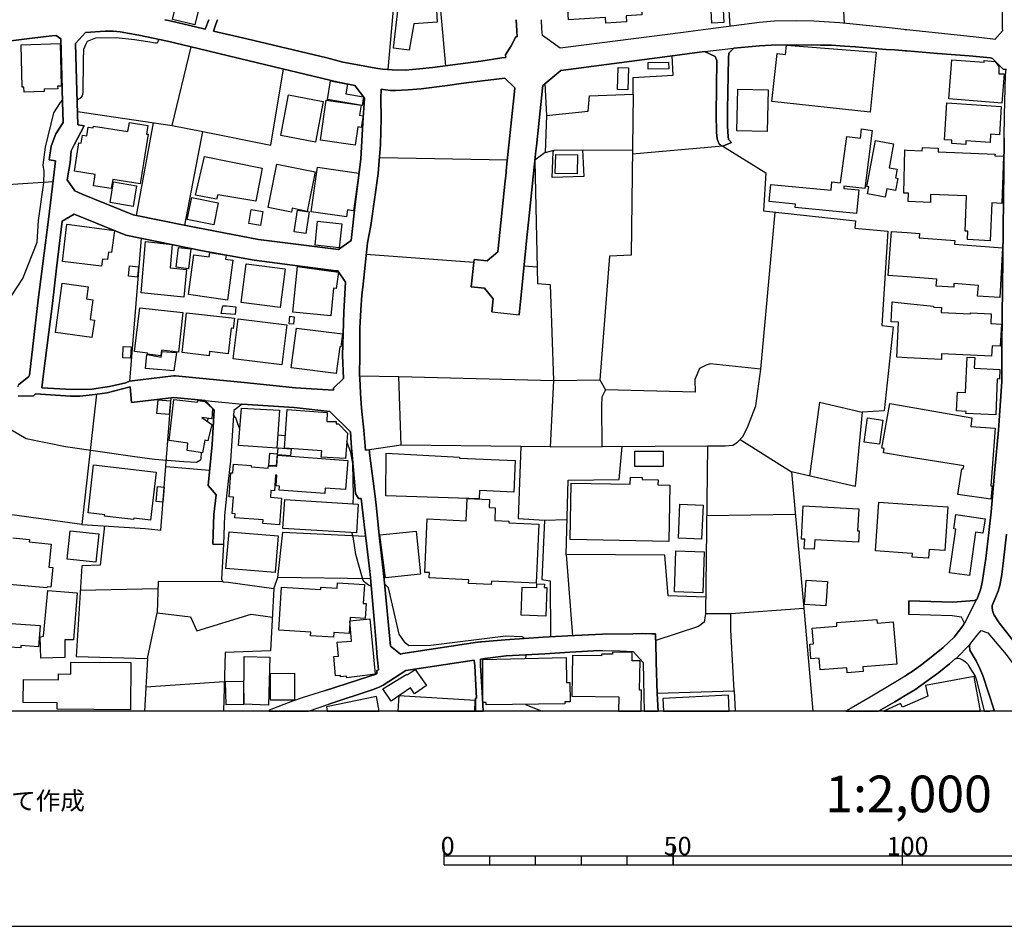
# Model space of a CAD drawing. Extents: x -10 to 410, y -24 to 273.
# Drawn here: x 103 to 211, y -24 to 75 of the extents above; entities that cross this region are included whole.
import ezdxf

# ---------------------------------------------------------------- set-up
doc = ezdxf.new("R2010")
doc.units = 0
for name, color, linetype in [('05_DM_LINE', 7, 'Continuous'), ('06_HOUSE_POLY', 160, 'Continuous'), ('08_ROAD_LINE', 3, 'Continuous'), ('09_ROAD_POLY', 5, 'Continuous'), ('印刷レイアウト', 1, 'Continuous'), ('印刷用フレーム', 1, 'Continuous'), ('背景', 3, 'Continuous')]:
    doc.layers.add(name, color=color, linetype=linetype)
doc.styles.add('STD', font='txt')

msp = doc.modelspace()

# ---------------------------------------------------------------- linework, layer by layer
at = {"layer": '05_DM_LINE', "color": 253}
for p, q in [((119.848671, 63.588883), (121.919001, 72.182674)), ((109.50391, 65.131942), (119.848671, 63.588883)), ((160.723695, 64.682701), (160.573317, 60.631958)), ((117.758876, 63.901354), (115.908343, 53.768639)), ((119.848671, 63.588883), (123.1787, 62.928803)), ((121.233427, 52.694458), (123.1787, 62.928803)), ((179.943366, 61.342681), (170.089015, 60.467971)), ((160.573317, 60.631958), (159.448321, 59.792044)), ((160.573317, 60.631958), (161.558614, 60.889651)), ((164.633879, 60.921002), (170.093838, 60.916867)), ((142.468823, 60.112438), (156.43369, 59.842687)), ((184.093845, 36.983445), (185.668943, 54.139676)), ((116.448362, 51.29196), (115.193486, 35.69429)), ((141.028429, 49.545985), (152.778444, 48.670931)), ((158.263725, 48.264754), (159.688616, 48.151411)), ((140.313572, 36.272377), (144.603577, 36.171091)), ((190.508957, 33.377808), (189.418929, 25.319385)), ((190.508957, 33.377808), (195.168966, 32.303627)), ((123.763677, 31.61633), (123.673933, 31.295936)), ((132.208984, 29.713949), (131.35839, 29.784229)), ((181.868313, 29.323275), (187.438516, 25.768625)), ((144.843872, 28.702124), (141.393609, 28.186393)), ((157.893549, 28.546061), (144.843872, 28.702124)), ((161.124015, 28.514711), (157.893549, 28.546061)), ((119.158274, 26.346712), (123.928697, 25.948115)), ((109.968826, 20.014627), (93.908308, 22.229479)), ((160.4834, 20.483504), (162.94337, 20.553784)), ((178.188607, 20.991311), (187.858473, 21.163222)), ((162.843807, 16.737307), (163.544023, 7.882034)), ((141.518666, 14.104565), (131.363386, 14.248915)), ((142.993167, 14.026362), (143.688559, 6.733439)), ((109.808629, 12.838837), (118.294071, 13.018671)), ((117.1534, 5.377794), (118.223619, 10.381795)), ((178.06355, 10.323229), (180.834096, 10.307726)), ((158.463885, 5.381928), (158.483522, 5.784315)), ((116.978562, 2.303735), (125.539107, 2.881822))]:
    msp.add_line(p, q, dxfattribs=at)
for points in [[(180.749174, 74.417163), (180.294077, 82.221682), (161.553791, 81.717665), (161.368273, 94.901356)], [(191.318382, 88.643685), (192.789094, 88.580984), (192.848694, 81.323201), (193.188553, 74.75306)], [(128.363397, 85.577205), (144.204118, 84.983271), (144.683675, 84.534375), (143.383841, 69.698416)], [(149.704213, 70.112172), (148.798842, 80.213881), (153.568404, 80.663121)], [(109.46877, 66.397325), (109.584009, 66.452102), (109.858411, 66.60851), (110.058743, 66.827273), (110.133846, 67.206234), (110.148488, 70.71403), (110.213944, 71.913268), (110.403425, 72.436578), (110.58412, 72.811404), (111.499137, 73.163148), (113.723636, 73.221715), (115.723686, 72.971601), (117.198359, 72.756972), (118.033278, 72.604354), (118.213973, 72.604354), (118.289076, 72.682558), (118.323355, 72.772475), (118.368313, 72.901321), (118.433598, 73.002951)], [(170.158261, 68.842654), (174.539217, 69.081055), (174.428802, 71.217703)], [(123.1787, 62.928803), (130.608393, 61.448446), (132.01382, 69.768696)], [(160.53921, 68.17086), (160.723695, 64.682701), (165.253996, 65.162948), (165.403341, 66.842776), (170.173937, 67.02261), (170.158261, 68.842654)], [(170.173937, 67.02261), (169.94346, 49.420928), (167.603551, 49.331011), (166.523513, 35.83106)], [(99.528464, 34.764803), (99.543967, 35.31154), (99.358449, 38.917177), (99.454222, 40.432674), (99.918966, 41.643625), (102.298838, 45.006727), (103.544067, 46.893606), (105.118304, 50.83893), (105.238365, 53.237405), (105.834022, 57.346715), (105.863306, 58.561456), (105.773561, 59.303874), (106.008861, 61.241395), (106.928874, 64.987248), (107.6582, 66.092779), (107.874036, 66.346682)], [(93.539166, 64.16697), (93.408252, 56.581215), (98.02847, 56.881972), (106.848775, 57.491409)], [(179.943366, 61.342681), (184.658324, 58.428819), (184.40821, 54.272656), (194.43361, 53.202265), (194.368153, 52.393701), (197.968795, 52.061594), (197.308714, 41.772472), (198.568414, 41.592638), (197.563479, 32.42076), (195.168966, 32.303627), (194.403465, 24.182503), (187.438516, 25.768625), (188.803807, 10.889602), (189.773085, -0.352778)], [(161.558614, 60.889651), (164.633879, 60.921002), (164.794076, 58.034356), (161.323314, 57.932726), (161.428734, 60.713951), (161.558614, 60.889651)], [(159.438502, 59.71384), (159.728579, 46.354449), (161.108512, 46.233526), (161.483511, 35.741143)], [(178.273528, 28.612207), (180.253942, 28.612207), (181.033222, 28.670774), (181.573413, 29.002881), (182.173893, 29.662961), (182.683767, 30.71406), (183.553826, 32.991268), (184.093845, 36.983445), (178.573252, 37.553608), (178.124183, 37.432685), (177.40347, 37.073362), (176.893595, 35.874124), (176.923912, 34.464046), (167.143631, 34.733453), (166.75399, 33.921099), (166.723674, 32.991268), (166.758813, 28.541927)], [(144.843872, 28.702124), (144.603577, 36.171091), (161.483511, 35.741143), (161.124015, 28.514711)], [(161.483511, 35.741143), (166.523513, 35.83106), (167.143631, 34.733453)], [(123.023499, 27.878057), (122.963898, 27.241404), (122.928758, 27.038143), (122.488303, 26.795953), (121.124045, 26.877946), (117.923896, 27.12806), (115.528349, 27.448109), (108.18375, 28.514711), (103.893572, 29.378052), (101.863378, 30.569366), (100.42884, 32.170991), (100.193368, 32.604384), (99.669024, 33.737476)], [(111.598701, 34.241149), (109.968826, 20.014627), (116.92878, 19.592947), (118.618255, 19.393476), (119.743251, 33.866322)], [(124.398436, 32.026297), (124.323333, 32.026297), (124.198276, 31.987367)], [(127.228582, 30.420882), (126.983464, 31.143663), (126.808625, 31.670763), (126.544042, 31.96394)], [(139.608533, 22.292179), (139.643673, 23.1631), (139.558751, 26.678819), (139.353596, 27.881847), (138.908317, 29.092798)], [(157.893549, 28.546061), (157.624143, 20.68642), (160.4834, 20.483504), (160.208998, 14.034285), (161.093871, 13.862375), (161.133834, 7.756977)], [(161.124015, 28.514711), (178.273528, 28.612207), (178.06355, 10.323229), (177.914205, 9.362391), (177.313553, 8.881801), (172.628912, 7.362169)], [(178.084048, 12.096764), (173.973705, 12.237324), (173.643665, 16.667027), (162.843807, 16.737307), (163.063604, 24.878068), (168.638802, 24.928711), (168.968842, 28.557775)], [(112.463936, 19.862354), (111.983518, 15.577344), (109.973649, 15.518433), (109.37403, 5.616195), (117.1534, 5.377794), (116.83249, -0.352778)], [(130.959104, 13.053811), (131.363386, 14.248915), (131.933721, 19.186426), (140.964006, 18.733396)], [(141.568448, 13.288078), (141.294046, 13.381784), (140.954187, 13.643612), (140.81845, 13.787961), (140.673928, 13.987432), (140.608472, 14.163132), (139.888791, 16.764524), (139.643673, 18.467779), (139.478653, 19.131993)], [(125.443506, 17.839049), (125.223709, 14.073215), (125.374087, 13.772458), (125.943389, 13.741108), (130.959104, 13.053811), (130.593751, 6.233556), (125.624029, 6.057511), (125.454186, -0.352778)], [(125.374087, 13.772458), (118.313536, 13.803809), (118.223619, 10.381795), (121.853544, 9.932555), (122.544113, 8.401554), (128.483458, 10.233312), (130.789088, 9.913262)], [(158.37414, 7.577143), (158.053746, 7.764556), (156.263675, 7.827257), (148.093803, 6.795795), (145.688609, 6.764789), (145.283294, 7.088973), (144.624075, 8.041886), (143.459116, 13.108588), (143.043982, 13.506841)], [(181.204099, 1.866208), (180.843742, 8.526267), (180.834096, 10.307726), (188.803807, 10.889602)], [(143.688559, 6.733439), (144.758778, 5.881812), (145.028357, 5.921086), (153.164122, 7.167177), (153.263685, 7.18268), (153.488306, 7.21403), (153.624042, 7.229533), (154.898556, 7.31945)], [(172.794104, 1.596802), (181.204099, 1.866208), (181.291432, -0.352778)], [(158.414103, 0.381717), (159.768715, -0.16123), (160.289958, -0.352778)]]:
    msp.add_lwpolyline(points, dxfattribs=at)
at = {"layer": '06_HOUSE_POLY', "color": 255}
for points in [[(167.194446, 74.768563), (167.159306, 75.389714), (163.120276, 75.13581), (162.974721, 77.409229), (160.594849, 77.260745), (160.399512, 80.346861), (170.824371, 80.940451), (170.880009, 80.014754), (170.495192, 79.991328), (170.67003, 77.088835), (171.034177, 77.108472), (171.120132, 75.69047), (169.389661, 75.58505), (169.434619, 74.905333), (167.194446, 74.768563)], [(145.729606, 71.83093), (143.989316, 72.03798), (144.750165, 78.331136), (146.534208, 78.116162), (146.54506, 77.428866), (147.259918, 77.518438), (147.174824, 79.27647), (148.534258, 79.358464), (148.790057, 74.873983), (146.214848, 74.698283), (145.729606, 71.83093)], [(178.774445, 74.776487), (178.549825, 79.006719), (179.844836, 79.07321), (180.07428, 74.846766), (178.774445, 74.776487)], [(122.334996, 74.584939), (119.864346, 75.17474), (120.519603, 77.913246), (122.984397, 77.323446), (122.334996, 74.584939)], [(103.674809, 67.245163), (103.664129, 67.784321), (103.458974, 67.780187), (103.344769, 72.421075), (107.604629, 72.538208), (107.734509, 67.89353), (107.334017, 67.885607), (107.344869, 67.604487), (105.874158, 67.569347), (105.880014, 67.295806), (103.674809, 67.245163)], [(196.029378, 65.065451), (185.319438, 66.229549), (185.889773, 71.440601), (186.814437, 71.334836), (186.920029, 72.374221), (196.684635, 71.608377), (196.029378, 65.065451)], [(169.594816, 67.491143), (168.464997, 67.526283), (168.544923, 69.940606), (169.674915, 69.901332), (169.594816, 67.491143)], [(171.799849, 69.733556), (171.795026, 70.491132), (174.045018, 70.514559), (174.054837, 69.764562), (171.799849, 69.733556)], [(210.425054, 66.049715), (204.625236, 66.495166), (204.964922, 70.776386), (208.469963, 70.495266), (208.489255, 70.686469), (209.67988, 70.569336), (210.10466, 70.026389), (210.099837, 69.249175), (210.684814, 69.229538), (210.425054, 66.049715)], [(140.574365, 65.784098), (136.799919, 66.444523), (137.139777, 68.483331), (138.984454, 68.120218), (138.809615, 67.049826), (140.73439, 66.725643), (140.574365, 65.784098)], [(135.489404, 61.788132), (131.699282, 62.4992), (132.534201, 66.948196), (136.324323, 66.233339), (135.489404, 61.788132)], [(184.799917, 62.940516), (181.48453, 63.014586), (181.58995, 67.569347), (184.904304, 67.495277), (184.799917, 62.940516)], [(139.839871, 61.444312), (136.024428, 61.991393), (136.64954, 66.346682), (140.464983, 65.799946), (140.304787, 64.709918), (140.694427, 64.639638), (140.47463, 63.37391), (140.124091, 63.43661), (139.839871, 61.444312)], [(206.46974, 61.514591), (204.949419, 61.620011), (204.974569, 61.975545), (204.154291, 62.026533), (204.419908, 66.084855), (210.359597, 65.686602), (210.15427, 62.588772), (209.194466, 62.655263), (209.134866, 61.733355), (206.500057, 61.909055), (206.46974, 61.514591)], [(113.194469, 56.710061), (111.239377, 57.018742), (111.439537, 58.260699), (109.179727, 58.608309), (109.654289, 61.694425), (109.919044, 61.655151), (110.054781, 62.553632), (110.52452, 62.483352), (110.664218, 63.409049), (111.234382, 63.323267), (111.269694, 63.538241), (115.014685, 62.940516), (115.169025, 63.909277), (117.174932, 63.588883), (117.024554, 62.663186), (117.214895, 62.635626), (116.354655, 57.209945), (113.34967, 57.686401), (113.194469, 56.710061)], [(194.554705, 53.983268), (187.844865, 54.63198), (187.880005, 55.018519), (185.034184, 55.29585), (185.214879, 57.155168), (191.774513, 56.526438), (191.864258, 57.424919), (192.790127, 57.335002), (193.489309, 62.389646), (194.969839, 62.22187), (195.080082, 63.241273), (196.250037, 63.065573), (195.460076, 56.698348), (193.179768, 56.956041), (193.159269, 56.729354), (194.804819, 56.569501), (194.554705, 53.983268)], [(197.679751, 55.764727), (195.744124, 56.124051), (195.894675, 56.909188), (195.694343, 56.944328), (196.634854, 61.963832), (198.58495, 61.600719), (198.099708, 58.97969), (198.994227, 58.81157), (198.819389, 57.866235), (199.064507, 57.819382), (198.814566, 56.491298), (197.85459, 56.670787), (197.679751, 55.764727)], [(128.98937, 55.319276), (124.819427, 56.038268), (124.669048, 55.561466), (122.389773, 55.979357), (123.379894, 60.209934), (129.679768, 58.94834), (128.98937, 55.319276)], [(164.054758, 58.303762), (161.670063, 58.366119), (161.724668, 60.440411), (164.109535, 60.37392), (164.054758, 58.303762)], [(200.064619, 56.19812), (199.729583, 56.206044), (199.814505, 60.921002), (200.064619, 60.905154), (201.729633, 60.834874), (201.73928, 61.186618), (203.464928, 61.108415), (203.449425, 60.710162), (209.674712, 60.448334), (209.665066, 60.264711), (210.590074, 60.23336), (210.415063, 55.088799), (209.309532, 55.135653), (209.134866, 51.018419), (206.65922, 51.131763), (206.715031, 52.049881), (206.429777, 52.061594), (206.574127, 55.905287), (202.644651, 56.049981), (202.614334, 55.198353), (200.199322, 55.284136), (200.234462, 56.19812), (200.064619, 56.19812)], [(132.864414, 54.120039), (130.314526, 54.624056), (131.255037, 59.36623), (135.454264, 58.534239), (134.599708, 54.221669), (132.949335, 54.549986), (132.864414, 54.120039)], [(138.879895, 53.608442), (135.01467, 54.171026), (135.719881, 59.04997), (140.23933, 58.401259), (139.644534, 54.280235), (138.989277, 54.370152), (138.879895, 53.608442)], [(115.579164, 54.760826), (113.064589, 55.18664), (113.444411, 57.440422), (115.958986, 57.014608), (115.579164, 54.760826)], [(124.384828, 52.764738), (121.499044, 53.339035), (121.974639, 55.721663), (124.85939, 55.143576), (124.384828, 52.764738)], [(129.494249, 52.671031), (128.214913, 52.889795), (128.484492, 54.436643), (129.759866, 54.221669), (129.494249, 52.671031)], [(134.429693, 51.784264), (133.154319, 51.98339), (133.514676, 54.35465), (134.789189, 54.159313), (134.429693, 51.784264)], [(112.139753, 48.248907), (107.864389, 48.745001), (108.338951, 52.811591), (113.539151, 52.139798), (113.224613, 49.709972), (112.88975, 49.748901), (112.798972, 48.948261), (112.229498, 49.014752), (112.139753, 48.248907)], [(138.089935, 50.249129), (135.449269, 50.518536), (135.719881, 53.139564), (138.359513, 52.866368), (138.089935, 50.249129)], [(200.064619, 47.069306), (198.024433, 47.221579), (198.38479, 52.026454), (200.064619, 51.901397), (201.424742, 51.799767), (201.389602, 51.32331), (205.269469, 51.038056), (205.239497, 50.623956), (210.50498, 50.244995), (210.194233, 44.795888), (207.774398, 44.975722), (207.859492, 46.123972), (205.189543, 46.323443), (205.159226, 45.924845), (203.244097, 46.065405), (203.304731, 46.83125), (200.064619, 47.069306)], [(121.134897, 44.838951), (116.449223, 45.335045), (116.944455, 50.94056), (119.859523, 50.596739), (119.609409, 48.038067), (121.418945, 47.87408), (121.134897, 44.838951)], [(121.609459, 47.94815), (120.269661, 48.116271), (120.534245, 50.288059), (121.874042, 50.131996), (121.609459, 47.94815)], [(125.878966, 44.538194), (121.614282, 45.139708), (122.224753, 49.483285), (123.869269, 49.268655), (123.949368, 49.729609), (125.739267, 49.420928), (125.674844, 48.991325), (126.484441, 48.874192), (125.878966, 44.538194)], [(131.629003, 43.713783), (127.384817, 44.260864), (127.929831, 48.499021), (132.174878, 47.959863), (131.629003, 43.713783)], [(116.069401, 47.049669), (115.064467, 47.155433), (115.179705, 48.288181), (116.179816, 48.178627), (116.069401, 47.049669)], [(137.174917, 42.803589), (133.024438, 43.225613), (133.534313, 48.198264), (137.999156, 47.569534), (137.744219, 45.780151), (137.454142, 45.819425), (137.174917, 42.803589)], [(111.088999, 40.440598), (107.104574, 40.983545), (107.844752, 46.385799), (110.684717, 45.995125), (110.504022, 44.651538), (111.17392, 44.561621), (110.87902, 42.405336), (111.34962, 42.338845), (111.088999, 40.440598)], [(200.064619, 38.241249), (198.944446, 38.296026), (199.129964, 42.124216), (198.344827, 42.163146), (198.454209, 44.346647), (200.064619, 44.170947), (202.960221, 43.854687), (202.949197, 43.76856), (203.819428, 43.725496), (203.789111, 43.17876), (206.989261, 43.026487), (206.994084, 43.151544), (209.259923, 43.034066), (209.209969, 41.975732), (210.364421, 41.913032), (210.244187, 39.495264), (209.364309, 39.537983), (209.304709, 38.401446), (203.844922, 38.678776), (203.814605, 38.053836), (200.064619, 38.241249)], [(118.614293, 38.448299), (117.169076, 38.616075), (117.184578, 38.749056), (115.734538, 38.92889), (116.324338, 43.694491), (121.019659, 43.163257), (120.524426, 38.831049), (118.684573, 39.046023), (118.614293, 38.448299)], [(123.883911, 38.456223), (120.919062, 38.795909), (121.418945, 43.13983), (126.644638, 42.553819), (126.519581, 41.440365), (126.289105, 41.471715), (125.97474, 38.674986), (123.934726, 38.909253), (123.883911, 38.456223)], [(126.719741, 42.944493), (125.209067, 43.061627), (125.389762, 43.90533), (125.764761, 43.885693), (126.804835, 43.788197), (126.719741, 42.944493)], [(131.824339, 37.464035), (126.519581, 38.119982), (127.0596, 42.471826), (132.359535, 41.811401), (131.824339, 37.464035)], [(133.079215, 41.909242), (132.634798, 41.944382), (132.704217, 42.756736), (133.149495, 42.714016), (133.079215, 41.909242)], [(137.759894, 36.495275), (132.849772, 37.120215), (133.404433, 41.456212), (138.43944, 40.838851), (138.264773, 39.409136), (138.134893, 39.428773), (137.759894, 36.495275)], [(115.294082, 38.190606), (114.44435, 38.233325), (114.508945, 39.479416), (115.359367, 39.428773), (115.294082, 38.190606)], [(120.024543, 36.819458), (116.923957, 37.061648), (117.074335, 38.580935), (117.334096, 38.565432), (118.628935, 38.284313), (118.758815, 38.901329), (120.319443, 38.815546), (120.024543, 36.819458)], [(209.744303, 32.007004), (206.499023, 32.151354), (206.509703, 32.381831), (205.469629, 32.428684), (205.564714, 34.47576), (206.45906, 34.436485), (206.644751, 38.284313), (207.469851, 38.245039), (207.409218, 37.100578), (210.21008, 36.960018), (210.159093, 35.909264), (209.909323, 35.928901), (209.744303, 32.007004)], [(119.524487, 32.03801), (118.179694, 32.163067), (118.319393, 33.655138), (119.664186, 33.530425), (119.524487, 32.03801)], [(123.173877, 27.854631), (121.468899, 28.108534), (121.569496, 28.901251), (119.534306, 29.206141), (120.034189, 33.663062), (122.614393, 33.366094), (122.644538, 33.561431), (123.394535, 33.463935), (124.244268, 32.686721), (124.173988, 31.565343), (123.074314, 31.710037), (124.173988, 30.96004), (123.744213, 29.174791), (123.414172, 29.245071), (123.173877, 27.854631)], [(131.264684, 28.366227), (127.079237, 28.651481), (127.429776, 32.733575), (131.544081, 32.506887), (131.264684, 28.366227)], [(138.7588, 27.23348), (136.099703, 27.381963), (136.179801, 28.053757), (132.11924, 28.374151), (132.399498, 32.580957), (136.753927, 32.256774), (136.713963, 31.264586), (137.764718, 31.257007), (137.758861, 31.006893), (138.003979, 31.014817), (138.979631, 30.006782), (138.7588, 27.23348)], [(200.064619, 27.428817), (197.484414, 27.854631), (197.564513, 28.319374), (197.329213, 28.358303), (198.199272, 33.229669), (200.064619, 32.905141), (207.149457, 31.678687), (207.049894, 30.721639), (209.699173, 30.538015), (209.204112, 24.264841), (209.354663, 24.256917), (209.208936, 22.803776), (205.619146, 23.29987), (206.064597, 26.120025), (206.1993, 26.096598), (206.255111, 26.420782), (200.064619, 27.428817)], [(197.064457, 28.788251), (195.374121, 29.030442), (195.744124, 31.659049), (197.434633, 31.420993), (197.064457, 28.788251)], [(132.764678, 27.526313), (131.359424, 27.635867), (131.423847, 28.405157), (132.829102, 28.284234), (132.764678, 27.526313)], [(173.439543, 26.358426), (170.369274, 26.358426), (170.369274, 28.018617), (173.439543, 28.018617), (173.439543, 26.358426)], [(131.579221, 19.983276), (129.734372, 20.116257), (129.769685, 20.538281), (126.678745, 20.764624), (126.709062, 21.190438), (126.409166, 21.210075), (126.539218, 23.010826), (126.059661, 23.045966), (126.249141, 25.670785), (126.468766, 25.655282), (126.539218, 26.616119), (128.474673, 26.475559), (128.458998, 26.315362), (130.324345, 26.178592), (130.34381, 26.444208), (131.269679, 26.381852), (131.359424, 27.589014), (139.008914, 27.030219), (138.779298, 23.839027), (136.548943, 24.006803), (136.503985, 23.4015), (131.514798, 23.764613), (131.544081, 24.210064), (131.199227, 24.233491), (131.284321, 25.405168), (131.124124, 25.413091), (130.999067, 23.71397), (130.624068, 23.741187), (130.569463, 22.991189), (131.789199, 22.901272), (131.579221, 19.983276)], [(131.199227, 26.413203), (130.399448, 26.483483), (130.499183, 27.799854), (131.304819, 27.741287), (131.199227, 26.413203)], [(153.364282, 22.819279), (143.173862, 23.155176), (143.189537, 27.796064), (151.204207, 27.385753), (151.199384, 27.276544), (157.284284, 27.030219), (157.149409, 23.57341), (153.399422, 23.729473), (153.364282, 22.819279)], [(117.489297, 20.483504), (115.654439, 20.698134), (115.633941, 20.561708), (112.463936, 20.924821), (112.484435, 21.085018), (110.669042, 21.284144), (111.249023, 26.549973), (118.11441, 25.733485), (117.489297, 20.483504)], [(174.054837, 18.178735), (163.279439, 18.393709), (163.399501, 24.553885), (169.859399, 24.436407), (169.874041, 25.194328), (171.159234, 25.170901), (171.149415, 24.924921), (172.894529, 24.889781), (172.879026, 24.358548), (174.173865, 24.335121), (174.054837, 18.178735)], [(118.80963, 22.479593), (118.093739, 22.538159), (118.239294, 24.174924), (118.954152, 24.108434), (118.80963, 22.479593)], [(139.959071, 19.104433), (131.939578, 19.60466), (132.133881, 22.764846), (140.154408, 22.260829), (139.959071, 19.104433)], [(154.673935, 13.463778), (152.204146, 13.581255), (152.224645, 13.991222), (147.889681, 14.194482), (147.918964, 14.768435), (147.419081, 14.795996), (147.694344, 20.639567), (151.923888, 20.440441), (152.034303, 22.854419), (154.474637, 22.745209), (154.434673, 21.873945), (155.119214, 21.846729), (155.054791, 20.448364), (156.60939, 20.37395), (156.604567, 20.221677), (159.878958, 20.065614), (159.579234, 13.608472), (154.694434, 13.838949), (154.673935, 13.463778)], [(177.628951, 18.413002), (175.10938, 18.526345), (175.274573, 22.249116), (177.793971, 22.139562), (177.628951, 18.413002)], [(189.93466, 17.323318), (188.844804, 17.381885), (188.894586, 18.413002), (188.559722, 18.428849), (188.739384, 22.053779), (194.789144, 21.745098), (194.664087, 19.323196), (194.829107, 19.319406), (194.769679, 18.108455), (189.984441, 18.346856), (189.93466, 17.323318)], [(200.064619, 16.893715), (196.619179, 17.143484), (196.999173, 22.456166), (200.064619, 22.249116), (204.509825, 21.948359), (204.184608, 17.178624), (202.484454, 17.296102), (202.414174, 16.33492), (200.619279, 16.459977), (200.649596, 16.854441), (200.064619, 16.893715)], [(206.874194, 14.440462), (204.704129, 14.756722), (205.399349, 19.526457), (205.164049, 19.553673), (205.399349, 21.108445), (208.583995, 20.655414), (208.354552, 19.069293), (207.559768, 19.186426), (206.874194, 14.440462)], [(111.519636, 15.909106), (108.38391, 16.249137), (108.718773, 19.334909), (111.854499, 18.995223), (111.519636, 15.909106)], [(131.083988, 14.768435), (125.709123, 15.22181), (126.048981, 19.241203), (131.423847, 18.784383), (131.083988, 14.768435)], [(143.119257, 14.198272), (142.529457, 18.91323), (146.48925, 19.311483), (146.958988, 14.585156), (143.119257, 14.198272)], [(177.774506, 12.565297), (174.67392, 12.659348), (174.81448, 17.143484), (177.914205, 17.049778), (177.774506, 12.565297)], [(137.449319, 7.710124), (134.954209, 7.869976), (134.97953, 8.25686), (131.473801, 8.479414), (131.774558, 13.178868), (136.059568, 12.909117), (136.079205, 13.174734), (137.854635, 13.061391), (137.888741, 13.643612), (140.843772, 13.459988), (140.709068, 11.401544), (141.013787, 11.385696), (140.914052, 9.745142), (139.258856, 9.854351), (139.154297, 8.1163), (137.479636, 8.22172), (137.449319, 7.710124)], [(160.64463, 10.018682), (157.944364, 10.120312), (158.064598, 13.190582), (159.649514, 13.135805), (159.659333, 13.541981), (160.474615, 13.510631), (160.459112, 13.143728), (160.758835, 13.132015), (160.64463, 10.018682)], [(191.204178, 11.15143), (188.883906, 11.295779), (189.048926, 13.944368), (191.369198, 13.799674), (191.204178, 11.15143)], [(105.489341, 5.424992), (105.423884, 7.76869), (105.814558, 7.823123), (106.289119, 12.823334), (109.463947, 12.57322), (109.069484, 7.416946), (108.133796, 7.428659), (108.133796, 5.510775), (105.489341, 5.424992)], [(138.894537, 3.28421), (138.864392, 3.479546), (138.234456, 3.405132), (138.223777, 3.541903), (137.664121, 3.495049), (137.484459, 5.600692), (137.994161, 5.639621), (137.874099, 7.170966), (139.434728, 7.296023), (139.254032, 9.506741), (141.439601, 9.713791), (142.008903, 3.690386), (138.894537, 3.28421)], [(101.468742, 5.838748), (97.213877, 6.120212), (97.444354, 9.534302), (105.423884, 8.979641), (105.258864, 6.674873), (103.334089, 6.815432), (103.314452, 6.541892), (101.984473, 6.635943), (101.999114, 6.90156), (101.539194, 6.928776), (101.468742, 5.838748)], [(193.544086, 3.823367), (193.499128, 4.373893), (190.588883, 4.139627), (190.48932, 5.424992), (189.579126, 5.354367), (189.454241, 6.955992), (189.854561, 6.983553), (189.704183, 8.70989), (192.41909, 8.916941), (192.389635, 9.311404), (196.774552, 9.639722), (196.79884, 9.264551), (198.559629, 9.409245), (198.944446, 4.77628), (195.25406, 4.471734), (195.294023, 3.963927), (193.544086, 3.823367)], [(130.359485, 0.311437), (127.678856, 0.39343), (127.704178, 5.608271), (130.519682, 5.526278), (130.359485, 0.311437)], [(154.119275, 0.331074), (154.11428, 0.604614), (153.774421, 0.604614), (153.749099, 5.276508), (162.843807, 5.491138), (162.883942, 2.768479), (163.274444, 2.776402), (163.303727, 0.67076), (162.713927, 0.659047), (162.71875, 0.440628), (154.119275, 0.331074)], [(170.874152, 1.936488), (170.923934, 5.123891), (170.064555, 5.123891), (170.064555, 6.053722), (167.923945, 6.069225), (167.923945, 5.858385), (166.724707, 5.881812), (166.71885, 5.690609), (163.534204, 5.733328), (163.473743, 1.284332), (168.58902, 1.214052), (168.568867, -0.352778), (171.047268, -0.352778), (171.079135, 1.928909)], [(115.279441, -0.19637), (107.284235, -0.12609), (107.294054, 0.553627), (103.588854, 0.588767), (103.614347, 3.096796), (107.444432, 3.061656), (107.449255, 3.706234), (108.78423, 3.690386), (108.794048, 4.995044), (115.324227, 4.940611), (115.279441, -0.19637)], [(130.569463, 0.846804), (130.564468, 3.76859), (133.2041, 3.776514), (133.213919, 0.850594), (130.569463, 0.846804)], [(143.769691, 0.745174), (142.82918, 2.096685), (145.463989, 3.66696), (145.494306, 3.623896), (146.388825, 4.190614), (147.604599, 2.448429), (146.314583, 1.549948), (145.859486, 2.198315), (143.769691, 0.745174)], [(202.099637, 2.460143), (202.339071, 1.280197), (200.064619, 0.299723), (199.569386, 0.088883), (199.369226, 0.491271), (197.517143, -0.352778), (208.09617, -0.352778), (207.404395, 3.41719)], [(125.723764, 0.346577), (125.683629, 2.893536), (127.614261, 2.924886), (127.654396, 0.374137), (125.723764, 0.346577)], [(136.70914, 0.100597), (136.782865, -0.352778), (142.439195, -0.352778), (142.138783, 1.245058)], [(144.60461, 1.319472), (144.484893, -0.352778), (152.881452, -0.352778), (152.934679, 0.823378)], [(173.39958, 1.030428), (173.471238, -0.352778), (180.665458, -0.352778), (180.574335, 1.405254)]]:
    msp.add_lwpolyline(points, close=True, dxfattribs=at)
msp.add_lwpolyline([(102.449216, 18.569409), (104.263748, 18.381996), (104.239288, 18.120169), (106.628978, 17.874189), (106.369218, 15.35858), (106.829138, 15.315516), (106.609513, 13.174734), (106.1837, 13.221587), (106.173881, 13.104454), (106.173881, 13.104454), (102.104534, 13.483415)], dxfattribs=at)
at = {"layer": '08_ROAD_LINE', "color": 253}
for p, q in [((200.063585, 74.034068), (199.848783, 74.057495)), ((177.958991, 71.678657), (174.158362, 71.178773)), ((200.063585, 71.733434), (199.848783, 71.753071)), ((179.943366, 61.342681), (180.903342, 61.733355)), ((152.499046, 45.987202), (152.813584, 48.971688)), ((138.579138, 43.229403), (138.749154, 46.499143)), ((154.738359, 43.241116), (157.723706, 42.93657)), ((123.463954, 33.557642), (120.044008, 33.901462)), ((124.29405, 17.874189), (125.443506, 17.839049)), ((142.993167, 14.026362), (143.688559, 6.733439)), ((200.273391, 11.7023), (200.263745, 10.198172)), ((143.688559, 6.733439), (144.758778, 5.881812)), ((199.848783, 3.479546), (200.063585, 3.616317)), ((141.883846, 2.053621), (136.954259, 0.397564)), ((200.063585, 1.467955), (199.848783, 1.338764)), ((134.71822, -0.352778), (136.954259, 0.397564)), ((152.962756, -0.352778), (152.943464, 1.053855)), ((209.095247, -0.352778), (209.579283, -0.243224))]:
    msp.add_line(p, q, dxfattribs=at)
for points in [[(200.063585, 94.84279), (201.523617, 94.795936), (208.478575, 94.573383), (208.643595, 94.569249), (209.693316, 93.522629), (209.88383, 86.893576), (210.068487, 86.897366), (210.27347, 82.006708), (210.363387, 79.66301), (210.448481, 75.151313), (210.463984, 74.276259), (210.499124, 73.936572), (209.643707, 73.002951), (209.438379, 73.006741), (207.608344, 73.237218), (200.063585, 74.034068)], [(119.048892, 75.151313), (119.629046, 75.014543), (123.298934, 74.159125), (123.459131, 74.108483), (123.863413, 75.151313)], [(124.794105, 75.151313), (124.598768, 74.663143), (124.343831, 73.893509), (127.978579, 73.041881), (136.743247, 70.967933), (138.478541, 70.522483), (142.313622, 69.803836), (142.843822, 69.741135), (143.868221, 69.659142), (145.334109, 69.624002)], [(145.334109, 69.624002), (146.838927, 69.768696), (148.249177, 69.917179), (153.523446, 70.624113), (155.834071, 70.971723), (156.263675, 71.0265), (156.238353, 71.31141), (156.863293, 72.288094), (157.368172, 73.272358), (157.523546, 73.276492), (157.463946, 73.932783), (157.408308, 75.151313)], [(199.848783, 74.057495), (199.713908, 74.073343), (198.108493, 74.252832), (196.713919, 74.397526), (192.733455, 74.795779), (189.908305, 74.983537), (188.013675, 75.006963), (185.568346, 74.979403), (183.973783, 74.838843), (178.363273, 74.104693), (175.633896, 73.752949), (162.77835, 72.112394), (162.18855, 72.045904), (160.278417, 73.420841), (160.213993, 74.151546), (160.148537, 75.151313)], [(103.01869, 35.061426), (103.058653, 35.284323), (104.208971, 36.182804), (104.278389, 36.327154), (105.198402, 44.557487), (106.334078, 53.342825), (106.898557, 57.893452), (107.124038, 59.74898), (106.403324, 59.838897), (106.633801, 61.342681), (107.143675, 62.698326), (107.95913, 63.936494), (107.879031, 66.186485), (107.678871, 73.069442), (107.19828, 73.436689), (106.7139, 73.378122), (104.553825, 73.131798), (100.153404, 72.588851), (93.948271, 71.858491)], [(138.018621, 50.057582), (139.378917, 51.026343), (139.834014, 54.991303), (140.448275, 59.936393), (140.66411, 63.874137), (140.834125, 66.596796), (139.803697, 67.96381), (137.973663, 68.331057), (128.243163, 70.670966), (122.678817, 71.999051), (119.348787, 72.811404), (116.188601, 73.471829), (114.178733, 73.823229), (113.438554, 73.889719), (112.523537, 73.893509), (110.368285, 73.756738), (109.289109, 72.553711), (109.414166, 68.581171), (109.539223, 63.6788), (110.228586, 63.569246), (109.153372, 61.479451), (108.829188, 60.842798), (108.71395, 59.546064), (108.38391, 57.678822), (109.20901, 56.448234), (110.003966, 56.088911), (115.593806, 53.827205), (121.523504, 52.631757), (129.258949, 51.159323), (138.018621, 50.057582)], [(180.903342, 61.733355), (180.573302, 62.061673), (180.544019, 62.397569), (180.483557, 63.514814), (180.483557, 65.327279), (180.563483, 70.948296), (180.603619, 71.48332), (181.148461, 72.022477)], [(199.848783, 71.753071), (199.528389, 71.772363), (198.743252, 71.866414), (197.789133, 71.89742), (194.459104, 72.194387), (193.238334, 72.264667), (191.813615, 72.362508), (190.603525, 72.358374), (188.013675, 72.401438), (185.223664, 72.362508), (183.968788, 72.307731), (181.148461, 72.022477)], [(174.158362, 71.178773), (163.098744, 69.717708), (162.289147, 69.592651), (160.294092, 67.971734), (160.228635, 67.354373), (160.183676, 66.95612), (159.603522, 61.338892), (159.558736, 60.839008), (158.823381, 53.729365), (158.543983, 50.987413), (158.388782, 49.471571), (158.278366, 48.413238), (157.968825, 45.436675), (157.968825, 45.420828), (157.863405, 44.366284), (157.723706, 42.93657)], [(177.958991, 71.678657), (179.133941, 71.123996), (179.313603, 70.702317), (179.223686, 64.881828), (179.254003, 62.842676), (179.343747, 62.151245), (179.553726, 61.553866), (179.943366, 61.342681)], [(207.668978, 11.819434), (207.678624, 11.838726), (208.084112, 12.893614), (208.268769, 13.686675), (208.653242, 16.319417), (208.983626, 19.151286), (209.238219, 21.401278), (209.664033, 26.038032), (210.058496, 30.307539), (210.398527, 35.639513), (210.40335, 39.573123), (210.539087, 49.073318), (210.629004, 58.7375), (210.688604, 62.22187), (210.704107, 64.721631), (210.833987, 69.081055), (210.87395, 69.733556), (210.613501, 69.721842), (209.383946, 70.913156), (209.193433, 70.971723), (206.868338, 71.186697), (203.403261, 71.467817), (200.063585, 71.733434)], [(152.803765, 68.354484), (151.408329, 68.178784), (149.898516, 67.967944), (147.013765, 67.608276), (145.598692, 67.487354), (144.228578, 67.401571), (143.683736, 67.428787), (143.148541, 67.499067), (142.668983, 67.54592), (142.633843, 66.53823), (142.643662, 64.393658), (142.584062, 61.499089), (142.443502, 59.788254), (142.318445, 58.338902), (141.543987, 52.678611), (141.158309, 50.772439), (140.683747, 46.252818)], [(152.813584, 48.971688), (154.238303, 48.827338), (155.403434, 49.784041), (156.20907, 57.561689), (156.254028, 58.053649), (156.348768, 59.05376), (157.209009, 67.292017), (157.249144, 67.694404), (156.164111, 68.753082), (152.803765, 68.354484)], [(138.749154, 46.499143), (137.923881, 47.717673), (137.709079, 47.7411), (128.808675, 48.874192), (123.164231, 49.920812), (114.794027, 51.631991), (109.128912, 53.920912), (107.823393, 53.159201)], [(107.823393, 53.159201), (107.218778, 47.999137), (106.768677, 44.15131), (105.773561, 36.194518), (105.618187, 34.944293), (108.87897, 34.748956), (111.084003, 34.807522), (112.98828, 35.104489), (114.79885, 35.503087), (115.169025, 35.686711), (119.993193, 36.256874)], [(140.683747, 46.252818), (140.563513, 45.053581), (140.443452, 43.467803)], [(154.738359, 43.241116), (154.878918, 44.678754), (153.928761, 45.839062), (152.499046, 45.987202)], [(138.543998, 35.952327), (138.443401, 38.483439), (138.579138, 43.229403)], [(140.443452, 43.467803), (140.343888, 41.448288), (140.318395, 38.573356), (140.308748, 36.311651), (140.32339, 36.00676), (140.403488, 34.366206), (140.528373, 32.729441), (140.763673, 30.307539), (140.938512, 28.159177)], [(119.993193, 36.256874), (120.223669, 36.24895), (123.563517, 35.944404)], [(123.563517, 35.944404), (127.718819, 35.51859), (133.294017, 34.948427)], [(133.294017, 34.948427), (134.463972, 34.874013), (137.468784, 34.698313), (137.473779, 34.901229), (138.543998, 35.952327)], [(120.044008, 33.901462), (115.418967, 33.362305), (115.243267, 35.042133), (112.758837, 34.413059), (111.10364, 34.167079), (109.749029, 34.045812), (108.74909, 34.045812), (104.914182, 34.276289), (104.709026, 34.080952), (103.048835, 34.034098)], [(123.463954, 33.557642), (124.433748, 32.553741), (124.193453, 28.776538), (123.778319, 24.288268), (124.633908, 23.256806), (124.393613, 21.104655), (124.29405, 17.874189)], [(127.504017, 33.178681), (126.579182, 32.471748), (126.198326, 26.963729), (125.773546, 23.171023), (125.773546, 23.12796), (125.773546, 23.104533), (125.544103, 21.022662), (125.443506, 17.839049)], [(139.298991, 30.143552), (137.063468, 32.366328), (133.178779, 32.795931), (127.504017, 33.178681)], [(139.454192, 28.026541), (139.428871, 28.342801), (139.298991, 30.143552)], [(140.46395, 22.877846), (140.188515, 22.84684), (139.858474, 23.420793), (139.454192, 28.026541)], [(140.938512, 28.159177), (141.393609, 28.186393), (141.403427, 27.82328), (141.999084, 23.073183)], [(142.138783, 6.604593), (141.879023, 9.639722), (141.488349, 14.198272), (141.454243, 14.612373), (141.408251, 14.889703), (141.093886, 17.643712), (140.843772, 19.737297), (140.46395, 22.877846)], [(141.999084, 23.073183), (142.158248, 21.811589), (142.443502, 18.84295), (142.993167, 14.026362)], [(210.938373, 18.952159), (210.584218, 16.077227), (210.424021, 14.573443), (210.209047, 13.362492), (210.01371, 12.756844), (209.373956, 11.18657), (209.358453, 10.889602), (209.42391, 10.503063), (209.579283, 10.112389), (210.138767, 9.276264), (211.728678, 7.241246)], [(207.668978, 11.819434), (207.443324, 11.74123), (205.053806, 11.553817), (200.273391, 11.7023)], [(206.323324, 9.249048), (206.0236, 9.893625), (205.003852, 10.034185), (200.263745, 10.198172)], [(200.063585, 3.616317), (200.738479, 4.057633), (201.678646, 4.749064), (202.713897, 5.526278), (204.023378, 6.577032), (205.20918, 7.721837), (206.15348, 8.956215), (206.323324, 9.249048)], [(154.898556, 7.31945), (156.193395, 7.416946), (160.334055, 7.721837), (163.043967, 7.858263), (166.823237, 8.046021)], [(166.823237, 8.046021), (170.148443, 8.08874), (171.209016, 8.104587), (172.21395, 8.073237), (172.613409, 8.08116), (172.618232, 7.721837), (172.618232, 7.623996), (172.633907, 7.21782), (172.69833, 5.006757), (172.798927, 1.553738), (172.88316, -0.352778)], [(206.923804, 6.928776), (207.723755, 7.952314), (208.158181, 8.43256), (208.888886, 8.198294), (210.87395, 5.819455), (211.618091, 4.862408), (214.164016, 0.464054), (214.623937, -0.352778)], [(142.363403, 4.170977), (142.26384, 5.256871), (142.233523, 5.506985), (142.138783, 6.604593)], [(144.758778, 5.881812), (145.028357, 5.921086), (153.164122, 7.167177), (153.263685, 7.18268), (153.488306, 7.21403), (153.624042, 7.229533), (154.898556, 7.31945)], [(206.923804, 6.928776), (206.893487, 6.776503), (206.928971, 6.284199), (207.169095, 5.866309), (207.624192, 5.123891), (208.018655, 4.296034), (208.353518, 3.5264), (209.579283, -0.243224)], [(166.508872, 6.252848), (163.243266, 6.092651), (160.513717, 5.889735), (156.323275, 5.667182), (153.97372, 5.381928), (153.493301, 5.303725)], [(166.508872, 6.252848), (166.84873, 6.249059), (168.698402, 6.233556), (170.173937, 6.147428), (171.253974, 4.971617), (171.343891, 1.229555), (171.378342, -0.352778)], [(205.448269, 5.393641), (205.33906, 5.354367), (204.698272, 4.81142), (203.553811, 3.87401), (200.923825, 1.983341), (200.063585, 1.467955)], [(205.448269, 5.393641), (205.643606, 5.420858), (205.848589, 5.374004), (206.17863, 5.198305), (206.45906, 5.034318), (206.693327, 4.756988), (206.938618, 4.35839), (207.493278, 3.479546), (207.598698, 3.14365), (208.079289, 1.276408), (208.476508, -0.352778)], [(152.829259, 5.202094), (145.353574, 4.073136), (142.878962, 2.471856), (142.518605, 2.292022), (141.883846, 2.053621)], [(152.943464, 1.053855), (153.058702, 1.053855), (152.874045, 4.596791), (152.829259, 5.202094)], [(153.493301, 5.303725), (153.503981, 4.667071), (153.709136, 1.061434), (153.793197, -0.352778)], [(136.459026, 1.874132), (141.428749, 3.467833), (142.008903, 3.65938)], [(142.008903, 3.65938), (142.198383, 3.72966), (142.1691, 4.077271), (142.363403, 4.170977)], [(199.848783, 3.479546), (198.853668, 2.831179), (196.048843, 1.178912), (193.963871, -0.02825), (193.396981, -0.352778)], [(136.459026, 1.874132), (134.128936, 1.127924), (132.983442, 0.73725), (130.419085, -0.243224), (130.450608, -0.352778)], [(199.848783, 1.338764), (198.718792, 0.659047), (196.961966, -0.352778)]]:
    msp.add_lwpolyline(points, dxfattribs=at)
at = {"layer": '09_ROAD_POLY', "color": 7}
for points in [[(123.863413, 75.151313), (123.459131, 74.108483), (123.298934, 74.159125), (119.629046, 75.014543), (119.048892, 75.151313)], [(157.408308, 75.151313), (157.463946, 73.932783), (157.523546, 73.276492), (157.368172, 73.272358), (156.863293, 72.288094), (156.238353, 71.31141), (156.263675, 71.0265), (155.834071, 70.971723), (153.523446, 70.624113), (148.249177, 69.917179), (146.838927, 69.768696), (145.334109, 69.624002), (143.868221, 69.659142), (142.843822, 69.741135), (142.313622, 69.803836), (138.478541, 70.522483), (136.743247, 70.967933), (127.978579, 73.041881), (124.343831, 73.893509), (124.598768, 74.663143), (124.794105, 75.151313)], [(210.448481, 75.151313), (210.463984, 74.276259), (210.499124, 73.936572), (209.643707, 73.002951), (209.438379, 73.006741), (207.608344, 73.237218), (200.063585, 74.034068), (199.848783, 74.057495), (199.713908, 74.073343), (198.108493, 74.252832), (196.713919, 74.397526), (192.733455, 74.795779), (189.908305, 74.983537), (188.013675, 75.006963), (185.568346, 74.979403), (183.973783, 74.838843), (178.363273, 74.104693), (175.633896, 73.752949), (162.77835, 72.112394), (162.18855, 72.045904), (160.278417, 73.420841), (160.213993, 74.151546), (160.148537, 75.151313)], [(100.153404, 72.588851), (104.553825, 73.131798), (106.7139, 73.378122), (107.19828, 73.436689), (107.678871, 73.069442), (107.879031, 66.186485), (107.95913, 63.936494), (107.143675, 62.698326), (106.633801, 61.342681), (106.403324, 59.838897), (107.124038, 59.74898), (106.898557, 57.893452), (106.334078, 53.342825), (105.198402, 44.557487), (104.278389, 36.327154), (104.208971, 36.182804), (103.058653, 35.284323)], [(103.048835, 34.034098), (104.709026, 34.080952), (104.914182, 34.276289), (108.74909, 34.045812), (109.749029, 34.045812), (111.10364, 34.167079), (112.758837, 34.413059), (115.243267, 35.042133), (115.418967, 33.362305), (120.044008, 33.901462), (123.463954, 33.557642), (127.504017, 33.178681), (133.178779, 32.795931), (137.063468, 32.366328), (139.298991, 30.143552), (139.428871, 28.342801), (139.454192, 28.026541), (139.858474, 23.420793), (140.188515, 22.84684), (140.46395, 22.877846), (140.843772, 19.737297), (141.093886, 17.643712), (141.408251, 14.889703), (141.454243, 14.612373), (141.488349, 14.198272), (141.879023, 9.639722), (142.138783, 6.604593), (142.233523, 5.506985), (142.26384, 5.256871), (142.363403, 4.170977), (142.1691, 4.077271), (142.198383, 3.72966), (142.008903, 3.65938), (141.428749, 3.467833), (136.459026, 1.874132), (134.128936, 1.127924), (132.983442, 0.73725), (130.419085, -0.243224), (130.450608, -0.352778), (134.71822, -0.352778), (136.954259, 0.397564), (141.883846, 2.053621), (142.518605, 2.292022), (142.878962, 2.471856), (145.353574, 4.073136), (152.829259, 5.202094), (152.874045, 4.596791), (153.058702, 1.053855), (152.943464, 1.053855), (152.962756, -0.352778), (153.793197, -0.352778), (153.709136, 1.061434), (153.503981, 4.667071), (153.493301, 5.303725), (153.97372, 5.381928), (156.323275, 5.667182), (160.513717, 5.889735), (163.243266, 6.092651), (166.508872, 6.252848), (166.84873, 6.249059), (168.698402, 6.233556), (170.173937, 6.147428), (171.253974, 4.971617), (171.343891, 1.229555), (171.378342, -0.352778), (172.88316, -0.352778), (172.798927, 1.553738), (172.69833, 5.006757), (172.633907, 7.21782), (172.618232, 7.623996), (172.618232, 7.721837), (172.613409, 8.08116), (172.21395, 8.073237), (171.209016, 8.104587), (170.148443, 8.08874), (166.823237, 8.046021), (163.043967, 7.858263), (160.334055, 7.721837), (156.193395, 7.416946), (154.898556, 7.31945), (153.624042, 7.229533), (153.488306, 7.21403), (153.263685, 7.18268), (153.164122, 7.167177), (145.028357, 5.921086), (144.758778, 5.881812), (143.688559, 6.733439), (142.993167, 14.026362), (142.443502, 18.84295), (142.158248, 21.811589), (141.999084, 23.073183), (141.403427, 27.82328), (141.393609, 28.186393), (140.938512, 28.159177), (140.763673, 30.307539), (140.528373, 32.729441), (140.403488, 34.366206), (140.32339, 36.00676), (140.308748, 36.311651), (140.318395, 38.573356), (140.343888, 41.448288), (140.443452, 43.467803), (140.563513, 45.053581), (140.683747, 46.252818), (141.158309, 50.772439), (141.543987, 52.678611), (142.318445, 58.338902), (142.443502, 59.788254), (142.584062, 61.499089), (142.643662, 64.393658), (142.633843, 66.53823), (142.668983, 67.54592), (143.148541, 67.499067), (143.683736, 67.428787), (144.228578, 67.401571), (145.598692, 67.487354), (147.013765, 67.608276), (149.898516, 67.967944), (151.408329, 68.178784), (152.803765, 68.354484), (156.164111, 68.753082), (157.249144, 67.694404), (157.209009, 67.292017), (156.348768, 59.05376), (156.254028, 58.053649), (156.20907, 57.561689), (155.403434, 49.784041), (154.238303, 48.827338), (152.813584, 48.971688), (152.499046, 45.987202), (153.928761, 45.839062), (154.878918, 44.678754), (154.738359, 43.241116), (157.723706, 42.93657), (157.863405, 44.366284), (157.968825, 45.420828), (157.968825, 45.436675), (158.278366, 48.413238), (158.388782, 49.471571), (158.543983, 50.987413), (158.823381, 53.729365), (159.558736, 60.839008), (159.603522, 61.338892), (160.183676, 66.95612), (160.228635, 67.354373), (160.294092, 67.971734), (162.289147, 69.592651), (163.098744, 69.717708), (174.158362, 71.178773), (177.958991, 71.678657), (181.148461, 72.022477), (183.968788, 72.307731), (185.223664, 72.362508), (188.013675, 72.401438), (190.603525, 72.358374), (191.813615, 72.362508), (193.238334, 72.264667), (194.459104, 72.194387), (197.789133, 71.89742), (198.743252, 71.866414), (199.528389, 71.772363), (199.848783, 71.753071), (200.063585, 71.733434), (203.403261, 71.467817), (206.868338, 71.186697), (209.193433, 70.971723), (209.383946, 70.913156), (210.613501, 69.721842), (210.87395, 69.733556)], [(210.688604, 62.22187), (210.629004, 58.7375), (210.539087, 49.073318), (210.40335, 39.573123), (210.398527, 35.639513), (210.058496, 30.307539), (209.664033, 26.038032), (209.238219, 21.401278), (208.983626, 19.151286), (208.653242, 16.319417), (208.268769, 13.686675), (208.084112, 12.893614), (207.678624, 11.838726), (207.668978, 11.819434), (206.323324, 9.249048), (206.15348, 8.956215), (205.20918, 7.721837), (204.023378, 6.577032), (202.713897, 5.526278), (201.678646, 4.749064), (200.738479, 4.057633), (200.063585, 3.616317), (199.848783, 3.479546), (198.853668, 2.831179), (196.048843, 1.178912), (193.963871, -0.02825), (193.396981, -0.352778), (196.961966, -0.352778), (198.718792, 0.659047), (199.848783, 1.338764), (200.063585, 1.467955), (200.923825, 1.983341), (203.553811, 3.87401), (204.698272, 4.81142), (205.33906, 5.354367), (205.446202, 5.393641), (206.930694, 6.9367), (207.723755, 7.952314), (208.158181, 8.43256), (208.888886, 8.198294), (210.87395, 5.819455)], [(211.728678, 7.241246), (210.138767, 9.276264), (209.579283, 10.112389), (209.42391, 10.503063), (209.358453, 10.889602), (209.373956, 11.18657), (210.01371, 12.756844), (210.209047, 13.362492), (210.424021, 14.573443), (210.584218, 16.077227), (210.938373, 18.952159)]]:
    msp.add_lwpolyline(points, dxfattribs=at)
for points in [[(140.66411, 63.874137), (140.448275, 59.936393), (139.834014, 54.991303), (139.378917, 51.026343), (138.018621, 50.057582), (129.258949, 51.159323), (121.523504, 52.631757), (115.593806, 53.827205), (110.003966, 56.088911), (109.20901, 56.448234), (108.38391, 57.678822), (108.71395, 59.546064), (108.829188, 60.842798), (109.153372, 61.479451), (110.228586, 63.569246), (109.539223, 63.6788), (109.414166, 68.581171), (109.289109, 72.553711), (110.368285, 73.756738), (112.523537, 73.893509), (113.438554, 73.889719), (114.178733, 73.823229), (116.188601, 73.471829), (119.348787, 72.811404), (122.678817, 71.999051), (128.243163, 70.670966), (137.973663, 68.331057), (139.803697, 67.96381), (140.834125, 66.596796)], [(177.958991, 71.678657), (181.148461, 72.022477), (180.603619, 71.48332), (180.563483, 70.948296), (180.483557, 65.327279), (180.483557, 63.514814), (180.544019, 62.397569), (180.573302, 62.061673), (180.903342, 61.733355), (179.943366, 61.342681), (179.553726, 61.553866), (179.343747, 62.151245), (179.254003, 62.842676), (179.223686, 64.881828), (179.313603, 70.702317), (179.133941, 71.123996), (177.958991, 71.678657)], [(138.579138, 43.229403), (138.443401, 38.483439), (138.543998, 35.952327), (137.473779, 34.901229), (137.468784, 34.698313), (134.463972, 34.874013), (133.294017, 34.948427), (127.718819, 35.51859), (123.563517, 35.944404), (120.223669, 36.24895), (119.993193, 36.256874), (115.169025, 35.686711), (114.79885, 35.503087), (112.98828, 35.104489), (111.084003, 34.807522), (108.87897, 34.748956), (105.618187, 34.944293), (105.773561, 36.194518), (106.768677, 44.15131), (107.218778, 47.999137), (107.823393, 53.159201), (109.128912, 53.920912), (114.794027, 51.631991), (123.164231, 49.920812), (128.808675, 48.874192), (137.709079, 47.7411), (137.923881, 47.717673), (138.749154, 46.499143)], [(123.463954, 33.557642), (127.504017, 33.178681), (126.579182, 32.471748), (126.198326, 26.963729), (125.773546, 23.171023), (125.773546, 23.12796), (125.773546, 23.104533), (125.544103, 21.022662), (125.443506, 17.839049), (124.29405, 17.874189), (124.393613, 21.104655), (124.633908, 23.256806), (123.778319, 24.288268), (124.193453, 28.776538), (124.433748, 32.553741), (123.463954, 33.557642)], [(207.668978, 11.819434), (206.323324, 9.249048), (206.0236, 9.893625), (205.003852, 10.034185), (200.263745, 10.198172), (200.273391, 11.7023), (205.053806, 11.553817), (207.443324, 11.74123), (207.668978, 11.819434)], [(208.353518, 3.5264), (208.018655, 4.296034), (207.624192, 5.123891), (207.169095, 5.866309), (206.928971, 6.284199), (206.893487, 6.776503), (206.923804, 6.928776), (206.930694, 6.9367), (205.446202, 5.393641), (205.448269, 5.393641), (205.643606, 5.420858), (205.848589, 5.374004), (206.17863, 5.198305), (206.45906, 5.034318), (206.693327, 4.756988), (206.938618, 4.35839), (207.493278, 3.479546), (207.598698, 3.14365), (208.079289, 1.276408), (208.476508, -0.352778), (209.095247, -0.352778), (209.579283, -0.243224)]]:
    msp.add_lwpolyline(points, close=True, dxfattribs=at)
at = {"layer": '印刷レイアウト', "color": 7}
for p, q in [((149.524724, -17.15003), (149.524724, -15.149807)), ((174.524748, -17.15003), (174.524748, -15.149807)), ((174.524748, -15.149807), (174.524748, -17.15003)), ((199.525117, -15.149807), (199.525117, -17.15003)), ((149.524724, -16.150263), (249.525166, -16.150263)), ((149.524724, -17.15003), (249.525166, -17.15003)), ((154.524935, -17.15003), (154.524935, -16.150263)), ((159.524802, -17.15003), (159.524802, -16.150263)), ((164.525014, -17.15003), (164.525014, -16.150263)), ((169.524536, -17.15003), (169.524536, -16.150263))]:
    msp.add_line(p, q, dxfattribs=at)
for points in [[(-10.309448, -23.852808), (409.661817, -23.852808), (409.632878, 273.147152), (-10.338387, 273.147152)], [(399.647269, -0.352433), (-0.353122, -0.352433), (-0.353122, 249.647122), (399.647269, 249.647122)]]:
    msp.add_lwpolyline(points, close=True, dxfattribs=at)
at = {"layer": '印刷用フレーム', "color": 7}
msp.add_lwpolyline([(399.647268, -0.352778), (-0.352778, -0.352778), (-0.352778, 249.647122), (399.647268, 249.647122)], close=True, dxfattribs=at)
msp.add_lwpolyline([(399.647268, -0.352778), (-0.352778, -0.352778), (-0.352778, 249.647122), (399.647268, 249.647122)], close=True, dxfattribs=at)
at = {"layer": '背景', "color": 7}
msp.add_lwpolyline([(399.647268, -0.352778), (-0.352778, -0.352778), (-0.352778, 249.647122), (399.647268, 249.647122)], close=True, dxfattribs=at)

# ---------------------------------------------------------------- texts
at = {"layer": '印刷レイアウト', "color": 7, "attachment_point": 1, "style": 'STD'}
for s, insert, char_height in [('\\fMS Gothic|b0|i0|c128;\\H4.0000;\\W1.00;\\C7;1:2,000', (191.147858, -7.395661), 4.000041), ('\\fMeiryo|b0|i0|c128;\\H1.9686;\\C7;(https://www.city.nagano.nagano.jp/soshiki/jouhou/156614.html)を編集・加工して作成', (0.608921, -9.155243), 1.968626), ('\\fMS Gothic|b0|i0|c128;\\H2.0000;\\W1.00;\\C7;0', (149.16068, -14.084331), 2.000021), ('\\fMS Gothic|b0|i0|c128;\\H2.0000;\\W1.00;\\C7;50', (173.510787, -14.084331), 2.000021), ('\\fMS Gothic|b0|i0|c128;\\H2.0000;\\W1.00;\\C7;100', (197.861239, -14.084331), 2.000021)]:
    msp.add_mtext(s, dxfattribs=dict(at, insert=insert, char_height=char_height))

doc.saveas('drawing.dxf')
